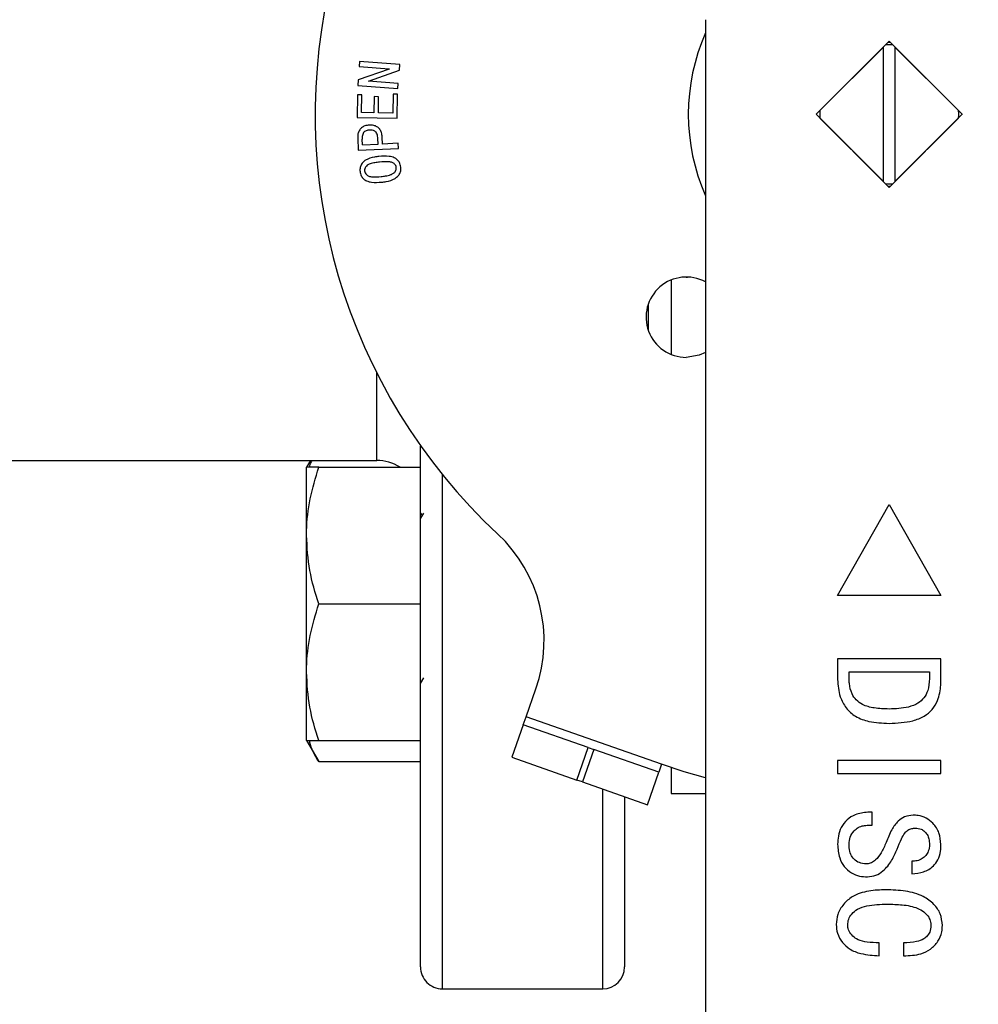
# Model space of a CAD drawing. Extents: x 0 to 16.5, y 0 to 11.7.
# Drawn here: x 5.7 to 6, y 2.7 to 3 of the extents above; entities that cross this region are included whole.
import ezdxf

# ---------------------------------------------------------------- set-up
doc = ezdxf.new("R2010")
doc.units = 0
doc.linetypes.add('SLD-SOLID', pattern=[0])
doc.layers.get('0').update_dxf_attribs({"linetype": 'CONTINUOUS'})
doc.layers.add('BRAND_TABLE', color=5, linetype='SLD-SOLID')
doc.styles.add('SLDTEXTSTYLE14', font='TXT', dxfattribs={"width": 0.75})
doc.dimstyles.new('SLDDIMSTYLE0', dxfattribs={"dimtxt": 0.1377952755905512, "dimasz": 0.13, "dimexe": 0, "dimexo": 0.0625, "dimgap": 0.0344488188976378, "dimtad": 1, "dimlfac": 12, "dimrnd": 1e-09, "dimzin": 12, "dimtxsty": 'SLDTEXTSTYLE14', "dimsah": 1, "dimcen": 0.09, "dimazin": 3, "dimtfac": 1, "dimtofl": 0, "dimtmove": 0, "dimatfit": 3, "dimtolj": 1, "dimtzin": 12})
doc.dimstyles.new('SLDDIMSTYLE2', dxfattribs={"dimtxt": 0.1377952755905512, "dimasz": 0.13, "dimexe": 0, "dimexo": 0.0625, "dimgap": 0.0344488188976378, "dimtad": 1, "dimlfac": 12, "dimrnd": 1e-09, "dimzin": 4, "dimtxsty": 'SLDTEXTSTYLE14', "dimsah": 1, "dimcen": 0.09, "dimazin": 3, "dimtfac": 1, "dimtofl": 0, "dimtmove": 0, "dimatfit": 3, "dimtolj": 1, "dimtzin": 12})

# ---------------------------------------------------------------- blocks, each defined once
blk = doc.blocks.new('_D_5')
at = {"layer": 'BRAND_TABLE', "color": 1}
for p, q in [((3.001255462002201, 2.966668523065755), (3.001255462002201, 3.978319854053234)), ((5.945087482999577, 2.966668523065755), (5.945087482999577, 3.978319854053234)), ((3.001255462002201, 3.938949775313076), (5.945087482999577, 3.938949775313076))]:
    blk.add_line(p, q, dxfattribs=at)
for points in [[(3.001255462002201, 3.938949775313076), (3.1312554620022, 3.918949775313076), (3.1312554620022, 3.958949775313076)], [(5.945087482999577, 3.938949775313076), (5.815087482999577, 3.958949775313076), (5.815087482999577, 3.918949775313076)]]:
    blk.add_solid(points, dxfattribs=at)
at = {"layer": 'BRAND_TABLE', "color": 1, "insert": (4.229764786775464, 4.116577212894923), "char_height": 0.1377952755905512, "attachment_point": 1, "style": 'SLDTEXTSTYLE14'}
blk.add_mtext('35.33', dxfattribs=at)
blk = doc.blocks.new('_D_6')
at = {"layer": 'BRAND_TABLE', "color": 1}
for p, q in [((5.43112750924629, 3.829529415454219), (6.514615101271052, 3.829529415454219)), ((6.475245022530895, 3.829529415454219), (6.475245022530895, 1.20485749944372)), ((5.431127509246291, 1.20485749944372), (6.514615101271052, 1.20485749944372))]:
    blk.add_line(p, q, dxfattribs=at)
for points in [[(6.475245022530895, 3.829529415454219), (6.455245022530895, 3.699529415454219), (6.495245022530894, 3.699529415454219)], [(6.475245022530895, 1.20485749944372), (6.495245022530894, 1.33485749944372), (6.455245022530895, 1.33485749944372)]]:
    blk.add_solid(points, dxfattribs=at)
at = {"layer": 'BRAND_TABLE', "color": 1, "insert": (6.297617584949048, 2.293642776669014), "char_height": 0.1377952755905512, "attachment_point": 1, "rotation": 90.00000000000041, "style": 'SLDTEXTSTYLE14'}
blk.add_mtext('31.50', dxfattribs=at)

msp = doc.modelspace()

# ---------------------------------------------------------------- linework, layer by layer
at = {"color": 7, "linetype": 'SLD-SOLID'}
for p, q in [((5.892594044679367, 2.954352943181361), (5.892594044679381, 2.517193457448942)), ((5.924208345759816, 2.927298444325602), (5.945087482999576, 2.948177581565362)), ((5.944876560881264, 2.947966659447049), (5.945298405117891, 2.947966659447047)), ((5.945087482999576, 2.948177581565362), (5.965966620239337, 2.927298444325596)), ((5.943447063051964, 2.946537161618094), (5.925266633947524, 2.928356732513678)), ((5.943447063051949, 2.908059727033586), (5.943447063051964, 2.946537161618094)), ((5.964908332051371, 2.928356732513571), (5.946727902946977, 2.946537161617987)), ((5.946727902946977, 2.946537161617987), (5.946727902946963, 2.908059727033478)), ((5.793739789495953, 2.942409923452155), (5.793630143370967, 2.940974555998084)), ((5.805222729128468, 2.941525278580288), (5.793739789495953, 2.942409923452155)), ((5.805103115173963, 2.939952853470015), (5.805222729128468, 2.941525278580288)), ((5.802172573288573, 2.940246904441507), (5.79333360044211, 2.937124481837433)), ((5.793630143370967, 2.940974555998084), (5.802177557203344, 2.940316679248302)), ((5.796331425176909, 2.936825446951172), (5.805103115173963, 2.939952853470015)), ((5.802177557203344, 2.940316679248302), (5.802172573288573, 2.940246904441507)), ((5.79333360044211, 2.937124481837433), (5.793213986487604, 2.935552056727164)), ((5.796326441262138, 2.936755672144377), (5.796331425176909, 2.936825446951172)), ((5.804806572245084, 2.936102779309363), (5.796326441262138, 2.936755672144377)), ((5.804696926120121, 2.934667411855299), (5.804806572245084, 2.936102779309363)), ((5.793213986487604, 2.935552056727164), (5.804696926120121, 2.934667411855299)), ((5.803343128011564, 2.933079017374595), (5.803258401460456, 2.927656518103674)), ((5.804619010192958, 2.933059081715511), (5.803343128011564, 2.933079017374595)), ((5.80451185602538, 2.926201214990518), (5.804619010192958, 2.933059081715511)), ((5.793131086645642, 2.932919532101921), (5.793028916392835, 2.92638063592228)), ((5.794406968827035, 2.93289959644284), (5.793131086645642, 2.932919532101921)), ((5.794327226190698, 2.927796067717261), (5.794406968827035, 2.93289959644284)), ((5.797908168953682, 2.932366317562334), (5.797835902189532, 2.927741244654777)), ((5.799184051135076, 2.932346381903246), (5.797908168953682, 2.932366317562334)), ((5.799111784370925, 2.927721308995697), (5.799184051135076, 2.932346381903246)), ((5.797835902189532, 2.927741244654777), (5.794327226190698, 2.927796067717261)), ((5.803258401460456, 2.927656518103674), (5.799111784370925, 2.927721308995697)), ((5.793028916392835, 2.92638063592228), (5.80451185602538, 2.926201214990518)), ((5.924172128668761, 2.927298444325776), (5.924418191660898, 2.927298444325776)), ((5.945087482999545, 2.906419307085842), (5.924208345759816, 2.927298444325602)), ((5.925266633947547, 2.926240156138002), (5.943447063051949, 2.908059727033586)), ((5.965966620239337, 2.927298444325596), (5.945087482999545, 2.906419307085842)), ((5.946727902946963, 2.908059727033478), (5.964908332051392, 2.926240156137895)), ((5.965756774338063, 2.927298444325791), (5.966002837330178, 2.927298444325791)), ((5.793203136875279, 2.920528845290258), (5.793362622147954, 2.917052564737436)), ((5.794571221479938, 2.918545247211372), (5.794498954715758, 2.920162527554584)), ((5.799036809114817, 2.918749587716984), (5.798964542350613, 2.920366868060197)), ((5.80031269129621, 2.918806902736851), (5.800222980830331, 2.920780532986195)), ((5.804778278931059, 2.919008751285081), (5.80031269129621, 2.918806902736851)), ((5.804845561780469, 2.917573383831014), (5.804778278931059, 2.919008751285081)), ((5.793362622147954, 2.917052564737436), (5.804845561780469, 2.917573383831014)), ((5.794571221479938, 2.918545247211372), (5.799036809114817, 2.918749587716984)), ((5.945298405118248, 2.906630229204507), (5.944876560880882, 2.906630229204505)), ((5.882751524994224, 2.879928178061143), (5.882751524994224, 2.858658211902744)), ((5.887082233655624, 2.88077613461449), (5.887436072197269, 2.880770681679437)), ((5.876189845204197, 2.872928270830962), (5.876189845204197, 2.865658119132926)), ((5.79863079008619, 2.828340110992268), (5.79863079008619, 2.853405189270407)), ((5.811130790086191, 2.683548444361721), (5.811130790086191, 2.832455716996218)), ((5.641511367514012, 2.828340110992268), (5.79863079008619, 2.828340110992268)), ((5.779691482295052, 2.828340110992268), (5.77857870675287, 2.826412727215788)), ((5.778578706752858, 2.806881477215757), (5.778578706752864, 2.826412727215769)), ((5.782067628529354, 2.826412727215774), (5.811130790086241, 2.826412727215772)), ((5.81738079008619, 2.824338371351154), (5.81738079008619, 2.677298444325602)), ((5.930323703472016, 2.789735735484801), (5.945087482999576, 2.815749887895151)), ((5.945087482999576, 2.815749887895151), (5.959851262527136, 2.789735735484799)), ((5.811960452053527, 2.813272367870622), (5.811130790086222, 2.811840880714289)), ((5.811603080408034, 2.812655763830998), (5.811231660268309, 2.813296891204536)), ((5.778578706752888, 2.767818977215781), (5.778578706752858, 2.806881477215757)), ((5.959851262527136, 2.789735735484799), (5.930323703472016, 2.789735735484801)), ((5.782067628529304, 2.787350227215774), (5.811130790086191, 2.78735022721577)), ((5.930339936718369, 2.771650902437262), (5.9303399367184, 2.76573001168923)), ((5.959867495773487, 2.771650902437262), (5.930339936718369, 2.771650902437262)), ((5.959867495773517, 2.76573001168923), (5.959867495773487, 2.771650902437262)), ((5.778578706752858, 2.748287727215764), (5.778578706752888, 2.767818977215781)), ((5.933620776613382, 2.767959957555373), (5.956586655878474, 2.767959957555372)), ((5.933620776613382, 2.765973511525189), (5.933620776613382, 2.767959957555373)), ((5.956586655878474, 2.767959957555372), (5.956586655878474, 2.765973511525189)), ((5.811187347018659, 2.764589798060334), (5.812138163974181, 2.766229165434951)), ((5.841319846983851, 2.75506541549988), (5.844125122996163, 2.763076026318094)), ((5.840521103868128, 2.752784563200221), (5.841319846983851, 2.75506541549988)), ((5.880025594670172, 2.741510855431261), (5.841319846983851, 2.75506541549988)), ((5.840521103868128, 2.75278456320022), (5.837268009451659, 2.743495183755501)), ((5.859099862757593, 2.746278374367282), (5.840521103868128, 2.75278456320022)), ((5.778578706752847, 2.748287727215781), (5.782067628529302, 2.74224473743533)), ((5.782067628529342, 2.748287727215783), (5.811130790086223, 2.74828772721578)), ((5.855846768341124, 2.736988994922567), (5.859099862757593, 2.746278374367282)), ((5.860648092665015, 2.745736191964539), (5.857394998248545, 2.736446812519819)), ((5.859099862757593, 2.746278374367282), (5.860648092665015, 2.745736191964539)), ((5.879226851554456, 2.7392300031316), (5.860648092665015, 2.745736191964539)), ((5.782067628529304, 2.74224473743533), (5.811130790086191, 2.742244737435327)), ((5.837268009451659, 2.743495183755501), (5.855846768341124, 2.736988994922567)), ((5.9303399367184, 2.74253344836902), (5.9303399367184, 2.738842503487129)), ((5.959867495773517, 2.74253344836902), (5.9303399367184, 2.74253344836902)), ((5.959867495773517, 2.738842503487128), (5.959867495773517, 2.74253344836902)), ((5.875973757137987, 2.72994062368688), (5.879226851554456, 2.7392300031316)), ((5.880025594670172, 2.741510855431261), (5.879226851554456, 2.739230003131602)), ((5.882751524994218, 2.740578585071925), (5.882751524994209, 2.7331055309399)), ((5.9303399367184, 2.738842503487129), (5.959867495773517, 2.738842503487128)), ((5.857394998248545, 2.736446812519819), (5.855846768341124, 2.736988994922567)), ((5.857394998248545, 2.736446812519819), (5.875973757137987, 2.72994062368688)), ((5.863214123419524, 2.677298444325602), (5.863214123419524, 2.734408983866668)), ((5.869464123419524, 2.732220264994333), (5.869464123419524, 2.683548444361721)), ((5.882751524994232, 2.733105530939949), (5.892594044679374, 2.733105530939949)), ((5.940182456403439, 2.72776966884146), (5.938952141442809, 2.72776966884146)), ((5.940182456403439, 2.72407872395957), (5.940182456403439, 2.72776966884146)), ((5.939118746593729, 2.72407872395957), (5.940182456403439, 2.72407872395957)), ((5.951569277679645, 2.713826099287656), (5.951569277679645, 2.710135154405766)), ((5.942232981337799, 2.686759170153796), (5.942232981337822, 2.690450115035686)), ((5.949204766114725, 2.69045011503569), (5.949204766114702, 2.6867591701538)), ((5.81738079008619, 2.677298444325602), (5.863214123419524, 2.677298444325602))]:
    msp.add_line(p, q, dxfattribs=at)
at = {"color": 7, "linetype": 'SLD-SOLID', "flags": 128}
for points in [[(5.892594044679365, 2.859223040085171), (5.89081838395937, 2.858440078591949), (5.887089879555771, 2.857817901249272)], [(5.892594044679369, 2.737576235732412), (5.886520145849181, 2.739362432557582), (5.880025594670172, 2.741510855431261)]]:
    msp.add_lwpolyline(points, dxfattribs=at)
at = {"color": 7, "linetype": 'SLD-SOLID'}
for centre, radius, start, end in [((5.945087482999577, 2.927298444325602), 0.1640419947506789, 42.99787872546125, 227.0021212745419), ((5.945087482999577, 2.927298444325602), 0.05741469816273027, 156.1044918138318, 203.8955081861691), ((5.94508748299947, 2.927298444325776), 0.01984908136489101, 86.9437270083785, 93.05627299173558), ((5.94508748299947, 2.927298444325776), 0.01984908136485556, 176.943727008137, 179.9999999998231), ((5.94508748299947, 2.927298444325776), 0.01984908136482932, 359.9999999998675, 3.056272991561347), ((5.94508748299947, 2.927298444325776), 0.01984908136482932, 179.9999999998231, 183.0562729914974), ((5.94508748299947, 2.927298444325776), 0.01984908136483137, 356.9437270081957, 359.9999999998675), ((5.94508748299947, 2.927298444325776), 0.01984908136486822, 266.9437270082686, 273.0562729916346), ((5.887089879555771, 2.869300840881823), 0.01148293963255087, 61.35807658344586, 270.0000000000008), ((5.79863079008619, 2.815840110992268), 0.01249999999999973, 57.75874939850481, 90), ((5.804800083346839, 2.776847459347811), 0.04166666666668769, 340.7000000000116, 47.00212127455756), ((5.81738079008619, 2.683548444325602), 0.006250000000000533, 180, 270.0000000000008), ((5.863214123419524, 2.683548444325602), 0.006250000000000533, 270.0000000000008, 0)]:
    msp.add_arc(centre, radius, start, end, dxfattribs=at)
for points, knots in [([(5.796552327601439, 2.924229402007779), (5.796110129830166, 2.924179776603429), (5.795308757960051, 2.924089843081207), (5.794275957051037, 2.923499980760905), (5.793592283434289, 2.922679594309455), (5.793215416257426, 2.921644890578422), (5.793207454975889, 2.920921307694359), (5.793203136875279, 2.920528845290258)], [0, 0, 0, 0, 0.2347414820964289, 0.4254096983791953, 0.6169141326864036, 0.7922189651328402, 1, 1, 1, 1]), ([(5.796617118493431, 2.922794034553709), (5.796288454166044, 2.922763857433057), (5.79578810981302, 2.922717917090129), (5.795199654449416, 2.922431526721031), (5.794821695230973, 2.922052091086143), (5.794544997181063, 2.921371005566066), (5.794479179994294, 2.920703010834063), (5.794495744197942, 2.920250277523727), (5.794498954715758, 2.920162527554584)], [0, 0, 0, 0, 0.2504703396753679, 0.3813052090333933, 0.4922974915820388, 0.6528867594461629, 0.9327215924869618, 1, 1, 1, 1]), ([(5.800222980830331, 2.920780532986195), (5.80017633199572, 2.921221739059737), (5.800092136680055, 2.922018060874499), (5.799547343922305, 2.923062592158251), (5.798754907371199, 2.923778167815107), (5.797714087046785, 2.924207744450215), (5.796963205554031, 2.924221742407553), (5.796552327601439, 2.924229402007779)], [0, 0, 0, 0, 0.232290156433182, 0.4192546975555482, 0.6068031248368457, 0.7848449740845533, 0.9999999999999999, 0.9999999999999999, 0.9999999999999999, 0.9999999999999999]), ([(5.798964542350613, 2.920366868060197), (5.798921990299962, 2.920810350587733), (5.798861515467689, 2.921440626474735), (5.798509946105364, 2.9221473399485), (5.798159863434961, 2.922503039312972), (5.797623628002961, 2.922741883094877), (5.797092431338371, 2.922808814891152), (5.796717549210824, 2.922797157549244), (5.796617118493431, 2.922794034553709)], [0, 0, 0, 0, 0.337678075638887, 0.4799069533285187, 0.5961612227821166, 0.7123754683733824, 0.9229455449369239, 1, 1, 1, 1]), ([(5.79927624299017, 2.915246513422205), (5.798843354350388, 2.915191298144099), (5.79753636490225, 2.915024590637296), (5.795860509489202, 2.914576103588102), (5.794578431090724, 2.913561201918411), (5.794004672602804, 2.912629405554365), (5.793823575532329, 2.911724584003918), (5.793862242794125, 2.911186550203707), (5.793876171335723, 2.910992742165099)], [0, 0, 0, 0, 0.1692226766061324, 0.5109218223453245, 0.6510585198627519, 0.7916798376187375, 0.9249598778778642, 1, 1, 1, 1]), ([(5.799445696092386, 2.913651660695463), (5.799011104094638, 2.913599089902464), (5.798092399273273, 2.913487957987378), (5.796903295617025, 2.913228100472258), (5.795954570344924, 2.912812531872677), (5.795452194973299, 2.91228805756182), (5.79515036746868, 2.911722750418181), (5.795151476396944, 2.911332761819506), (5.795152053517139, 2.911129799821305)], [0, 0, 0, 0, 0.2379113173191678, 0.5029321188864387, 0.66093730607793, 0.7912070778218168, 0.8913377754127995, 1, 1, 1, 1]), ([(5.805518596240935, 2.91223622890048), (5.805431147481182, 2.912676901484126), (5.805276329114315, 2.913457063603243), (5.804545541966651, 2.914353262656604), (5.80352880511229, 2.91501382989024), (5.801720335356059, 2.915431096073462), (5.800239050073674, 2.915319226502366), (5.79927624299017, 2.915246513422205)], [0, 0, 0, 0, 0.1700087573232152, 0.3009817204525986, 0.4314463042588202, 0.6304509792125254, 1, 1, 1, 1]), ([(5.804242714059542, 2.912099171244278), (5.804203332026517, 2.912283645084854), (5.804124363668885, 2.912653549711335), (5.803704161923346, 2.913158574965388), (5.803037274108583, 2.913588077093975), (5.801551262096293, 2.913846093771542), (5.800336018223496, 2.913733875202313), (5.799445696092386, 2.913651660695463)], [0, 0, 0, 0, 0.1002730114818315, 0.201066182297359, 0.3441281121443079, 0.5194896514168926, 0.9999999999999999, 0.9999999999999999, 0.9999999999999999, 0.9999999999999999]), ([(5.793876171335723, 2.910992742165099), (5.793961509600205, 2.91055214169296), (5.794114272871663, 2.909763426689921), (5.794840082688638, 2.908841231049622), (5.795843899366243, 2.908162907503347), (5.797635920337933, 2.907730835891178), (5.799096676359139, 2.907838972829329), (5.800058717609228, 2.907910190879194)], [0, 0, 0, 0, 0.1702568991551181, 0.3047753673142426, 0.4389083574871768, 0.6304699091832465, 1, 1, 1, 1]), ([(5.795152053517139, 2.911129799821305), (5.795194113292002, 2.910932248824584), (5.795277579720686, 2.910540214482185), (5.795721400079885, 2.91001784537969), (5.796408987161675, 2.909558342055209), (5.797875119894172, 2.909325842137928), (5.799053329543674, 2.909430669218098), (5.799889264507041, 2.909505043605932)], [0, 0, 0, 0, 0.107620850441891, 0.2135705211920262, 0.3606548610249532, 0.5463872193244202, 1, 1, 1, 1]), ([(5.799889264507041, 2.909505043605932), (5.800323499643866, 2.909559358319557), (5.801252410965821, 2.909675547794236), (5.802471665624627, 2.909946731165101), (5.803454752524893, 2.91041404259084), (5.803965993700402, 2.910979059266928), (5.804244664330379, 2.911550824790393), (5.804243369907318, 2.911914770290404), (5.804242714059542, 2.912099171244278)], [0, 0, 0, 0, 0.2344839374842701, 0.5016056184193171, 0.6673305124086789, 0.8074392892558594, 0.9024349009977481, 0.9999999999999999, 0.9999999999999999, 0.9999999999999999, 0.9999999999999999]), ([(5.800058717609228, 2.907910190879194), (5.800491518645416, 2.907965917723793), (5.801798842142702, 2.908134246834133), (5.803487976666324, 2.908598450189841), (5.80478562529972, 2.909640078755446), (5.80539535497269, 2.910605162738865), (5.805567539984811, 2.911526302136604), (5.805530657867306, 2.912061275562248), (5.805518596240935, 2.91223622890048)], [0, 0, 0, 0, 0.1674267872903227, 0.5057311669761053, 0.6501041615506261, 0.7949295032500902, 0.9329354202292851, 1, 1, 1, 1]), ([(5.778578706752858, 2.806881477215757), (5.778582873552102, 2.807344485815496), (5.778614424791592, 2.81085041311404), (5.7793764366264, 2.817460606997981), (5.781165101250994, 2.823410513703297), (5.782067628529354, 2.826412727215774)], [0, 0, 0, 0, 0.07009835807947894, 0.5307887311653715, 1, 1, 1, 1]), ([(5.782067628529354, 2.826412727215774), (5.78131008593219, 2.826412727215774), (5.779787465835376, 2.826412727215776), (5.778724237503109, 2.826412727215776), (5.778617101228736, 2.826412727215771), (5.778578706752864, 2.826412727215769)], [0, 0, 0, 0, 0.3884953052115669, 0.7808547815623919, 1, 1, 1, 1]), ([(5.779474049899089, 2.826412727215774), (5.779513134242507, 2.826685282266831), (5.779606832153838, 2.827338685567834), (5.779951865572817, 2.827971350491018), (5.78015297470953, 2.828340110992268)], [0, 0, 0, 0, 0.4171314265459847, 1, 1, 1, 1]), ([(5.782067628529306, 2.787350227215774), (5.781092481817965, 2.79052218807988), (5.77912430937303, 2.796924266758456), (5.7787616723666, 2.80354236729376), (5.778578706752858, 2.806881477215757)], [0, 0, 0, 0, 0.4954579634770048, 1, 1, 1, 1]), ([(5.778578706752888, 2.767818977215781), (5.778582873552121, 2.768281985815523), (5.778614424791531, 2.771787913114082), (5.779376436626421, 2.778398106997972), (5.781165101250968, 2.784348013703294), (5.782067628529306, 2.787350227215774)], [0, 0, 0, 0, 0.07009835807964865, 0.5307887311655558, 1, 1, 1, 1]), ([(5.782067628529344, 2.748287727215783), (5.78109248181798, 2.751459688079884), (5.779124309372997, 2.757861766758453), (5.778761672366609, 2.764479867293774), (5.778578706752888, 2.767818977215781)], [0, 0, 0, 0, 0.4954579634767727, 1, 1, 1, 1]), ([(5.9303399367184, 2.76573001168923), (5.930458719628845, 2.764060236054938), (5.930663500295818, 2.761181557911775), (5.932620176838309, 2.757517131416996), (5.935465076227218, 2.754920542023334), (5.939803004540614, 2.753411533128037), (5.943096315351116, 2.753275597597198), (5.945020413670469, 2.753196178027812)], [0, 0, 0, 0, 0.2253956144334226, 0.3885800077023658, 0.5524255283071471, 0.7385071320863652, 1, 1, 1, 1]), ([(5.9450204136705, 2.757297227896578), (5.943607706565115, 2.757342461405383), (5.941027330419945, 2.757425082542234), (5.937761539049535, 2.758251285747339), (5.935588125746252, 2.759793395109693), (5.934212306191577, 2.761856425400513), (5.933672043950904, 2.764028724080703), (5.933633368880369, 2.765495833457289), (5.933620776613382, 2.765973511525189)], [0, 0, 0, 0, 0.2573051757969422, 0.4699800369972203, 0.6014573572409049, 0.7328129411718688, 0.9130062147610419, 1, 1, 1, 1]), ([(5.956586655878474, 2.765973511525189), (5.956509598858439, 2.76480629315054), (5.956381403001892, 2.76286445113214), (5.95510592019745, 2.760416430138884), (5.953196009339581, 2.758703975741598), (5.94973621865941, 2.757458242191704), (5.94688971400879, 2.757361052434924), (5.9450204136705, 2.757297227896578)], [0, 0, 0, 0, 0.2092233307250033, 0.3480742452791549, 0.4874044421990217, 0.6633783649730338, 0.9999999999999999, 0.9999999999999999, 0.9999999999999999, 0.9999999999999999]), ([(5.945020413670469, 2.753196178027812), (5.947321798730974, 2.753289253882345), (5.950797815834896, 2.75342983585964), (5.955017956456301, 2.755029270995428), (5.957476799261634, 2.757086818852841), (5.959231877529898, 2.760153260253952), (5.959821068764314, 2.763173868396352), (5.959857909858041, 2.765202237577238), (5.959867495773517, 2.76573001168923)], [0, 0, 0, 0, 0.3066370027157787, 0.4631452095641534, 0.5955817706714629, 0.7278580190930778, 0.9291896693843782, 1, 1, 1, 1]), ([(5.778578706752858, 2.748287727215764), (5.778617087283815, 2.748287727215756), (5.778723443014078, 2.748287727215736), (5.779780989440706, 2.74828772721574), (5.78130242337893, 2.748287727215768), (5.782067628529342, 2.748287727215783)], [0, 0, 0, 0, 0.2191447731573488, 0.6072688887145028, 1, 1, 1, 1]), ([(5.782067628529304, 2.74224473743533), (5.780980988049651, 2.744067408899529), (5.779794618713298, 2.746057360107733), (5.779476731219419, 2.748114776221099), (5.77945000888654, 2.748287727215744)], [0, 0, 0, 0, 0.9159377660540634, 1, 1, 1, 1]), ([(5.938952141442809, 2.72776966884146), (5.937723431849729, 2.727651660225781), (5.935561624446895, 2.727444034355184), (5.932940899468026, 2.725692617464514), (5.93124839273634, 2.723523107526223), (5.930447704564007, 2.721038918764247), (5.930374571242998, 2.719401200749807), (5.930339936718378, 2.718625609212195)], [0, 0, 0, 0, 0.2586071254934439, 0.4549966904028618, 0.6516090849114694, 0.8350088091227363, 1, 1, 1, 1]), ([(5.951934527433592, 2.726949458867705), (5.951091832766284, 2.726858486157728), (5.949515650629554, 2.726688330149914), (5.947339873535396, 2.725133994832991), (5.945545485632135, 2.722564903920718), (5.944670157908285, 2.720356523474399), (5.944174572135036, 2.719106200993691)], [0, 0, 0, 0, 0.212172042130918, 0.3968481060742121, 0.6585124752784803, 0.9999999999999999, 0.9999999999999999, 0.9999999999999999, 0.9999999999999999]), ([(5.959867495773517, 2.718542306636735), (5.959758059271043, 2.719675676172935), (5.959542978327502, 2.721903143094056), (5.957829112004517, 2.72452094240191), (5.955693019747745, 2.726221695701462), (5.953667861288479, 2.72688294970004), (5.952397597453611, 2.726931690564435), (5.951934527433592, 2.726949458867705)], [0, 0, 0, 0, 0.2624069511092556, 0.5157212937168938, 0.7036848088496793, 0.8919793843364999, 1, 1, 1, 1]), ([(5.933620776613391, 2.718632017102615), (5.933685151054248, 2.719322630736115), (5.933814228214591, 2.720707379799865), (5.934845148201521, 2.722381022795714), (5.936196827090909, 2.723499290843717), (5.937656080888798, 2.724009199105636), (5.938647576284095, 2.724056327832522), (5.939118746593729, 2.72407872395957)], [0, 0, 0, 0, 0.2376833377381607, 0.4765787459681401, 0.6570429678841382, 0.8370227720875881, 1, 1, 1, 1]), ([(5.94735929367375, 2.717241504881486), (5.947755111100018, 2.718238615811317), (5.948380222278735, 2.719813344833571), (5.949344413930546, 2.721707106943381), (5.950397311896078, 2.722705232194329), (5.951472260436891, 2.723186657818658), (5.952218846722975, 2.723235864246859), (5.952562500694747, 2.723258513985816)], [0, 0, 0, 0, 0.377822768504273, 0.5966923649441961, 0.738383517629936, 0.8795778265373532, 1, 1, 1, 1]), ([(5.952562500694747, 2.723258513985816), (5.953120704873488, 2.723206844279517), (5.954075456483704, 2.723118468489498), (5.955228894488105, 2.722367322420883), (5.955989415394748, 2.721385989694453), (5.956512258667795, 2.720082096770109), (5.956560249473362, 2.719088836832006), (5.956586655878505, 2.718542306636735)], [0, 0, 0, 0, 0.2375046637413109, 0.4062276292024092, 0.5746555814478759, 0.765958980916313, 1, 1, 1, 1]), ([(5.944174572135036, 2.719106200993691), (5.943747127627305, 2.718121082843924), (5.942969285151388, 2.71632841332349), (5.941514087908359, 2.714346721398606), (5.940055309231941, 2.713281488012246), (5.939076708750406, 2.713027118486897), (5.938561719509586, 2.713008859156965), (5.9384779575517, 2.713005889313901)], [0, 0, 0, 0, 0.3653952823712248, 0.664928349733265, 0.8244182935325056, 0.9714419907505719, 1, 1, 1, 1]), ([(5.930339936718378, 2.718625609212195), (5.930431074751338, 2.717293347021608), (5.930585308990556, 2.715038740040005), (5.932107155109199, 2.712190051660614), (5.934134436425964, 2.710373912807861), (5.936513973813884, 2.709433765303223), (5.938101774373518, 2.709352989270033), (5.938849615196058, 2.709314944432011)], [0, 0, 0, 0, 0.2788182495770859, 0.4718482416873025, 0.6655446253792419, 0.8424743076567248, 1, 1, 1, 1]), ([(5.9384779575517, 2.713005889313901), (5.937817409178181, 2.713073089703882), (5.936548943338098, 2.713202136118266), (5.935010074673981, 2.714248910931527), (5.933991724746624, 2.715748397851729), (5.933656667217884, 2.71727834542155), (5.933630167058756, 2.718277841402746), (5.933620776613391, 2.718632017102615)], [0, 0, 0, 0, 0.2348565402260707, 0.4510002757401213, 0.6412834366086103, 0.8728872428864953, 1, 1, 1, 1]), ([(5.938849615196058, 2.709314944432011), (5.939687762521775, 2.709404202417988), (5.941310665468301, 2.709577032473036), (5.943804241229757, 2.711234083273077), (5.94584991996881, 2.713859851615357), (5.946870547169623, 2.716146500240435), (5.94735929367375, 2.717241504881486)], [0, 0, 0, 0, 0.2022557791328487, 0.3916274500141473, 0.7086693782258033, 1, 1, 1, 1]), ([(5.951569277679645, 2.710135154405766), (5.952701592923675, 2.710261309783753), (5.954931342246651, 2.710509734301696), (5.957533014710184, 2.712076218845808), (5.95917214999406, 2.714224901261401), (5.959793716502036, 2.716396687554538), (5.959845595592322, 2.717905414380493), (5.959867495773517, 2.718542306636735)], [0, 0, 0, 0, 0.2551730672322196, 0.5024854844107868, 0.6592536955968212, 0.8561577358574357, 1, 1, 1, 1]), ([(5.956586655878505, 2.718542306636735), (5.95653524811829, 2.717882102540601), (5.956447805623277, 2.716759122407999), (5.95561290264937, 2.715375170218107), (5.95448865534259, 2.714457945594825), (5.953107984910815, 2.713814540678777), (5.952073436225637, 2.71382231210103), (5.951569277679645, 2.713826099287656)], [0, 0, 0, 0, 0.2519591503325423, 0.4285721971538856, 0.605040293347895, 0.8075273650388215, 1, 1, 1, 1]), ([(5.944148940573364, 2.705623999550121), (5.942506741170924, 2.705566382383455), (5.939205394676748, 2.705450553434244), (5.934865110628477, 2.704125952260091), (5.931919820814844, 2.701558105288549), (5.930203015280575, 2.698764319692951), (5.930017544103493, 2.696669587123701), (5.929929831731523, 2.695678953618363)], [0, 0, 0, 0, 0.2537124777320862, 0.5100432978149477, 0.678999025150105, 0.8481933562305677, 1, 1, 1, 1]), ([(5.960277600760365, 2.695409822220725), (5.960161100593568, 2.696549766253919), (5.959933435384207, 2.698777450592198), (5.957861165033487, 2.701711800692659), (5.954467422959867, 2.704127692204017), (5.949647410595591, 2.705440142436371), (5.946013445617494, 2.705561654476929), (5.944148940573364, 2.705623999550121)], [0, 0, 0, 0, 0.1589360996665463, 0.3105937218886212, 0.4881450959166677, 0.7373788530493389, 1, 1, 1, 1]), ([(5.933210671626505, 2.695544387919545), (5.933262779395217, 2.696116623053027), (5.933367493041948, 2.697266563438041), (5.934402573143585, 2.69887630369313), (5.936162708955528, 2.70029310500758), (5.939653787931689, 2.701397389552053), (5.942543222638642, 2.701472329523508), (5.944494966656063, 2.701522949681355)], [0, 0, 0, 0, 0.1197806829803159, 0.2407063751323152, 0.391726043801505, 0.589125494995262, 1, 1, 1, 1]), ([(5.944494966656063, 2.701522949681355), (5.945930338479808, 2.701487432731461), (5.948868628663914, 2.701414727455017), (5.952506802748143, 2.700781364251753), (5.955046542045525, 2.699373637560072), (5.956352459864418, 2.697990390765075), (5.956933842936119, 2.696546806331317), (5.956978512264907, 2.695712294854435), (5.95699676086535, 2.695371374878206)], [0, 0, 0, 0, 0.2796409216567499, 0.5724413434800565, 0.7047797006230104, 0.8381155783774605, 0.9338659386953021, 1, 1, 1, 1]), ([(5.929929831731523, 2.695678953618363), (5.929996416961361, 2.69484809405362), (5.930144574191809, 2.692999367957695), (5.931572967095607, 2.690545386216708), (5.933866638523161, 2.688417824769008), (5.93755029792048, 2.687060442290396), (5.940473416143327, 2.686872376176579), (5.942232981337799, 2.686759170153796)], [0, 0, 0, 0, 0.1456377413482358, 0.3240551164204895, 0.4846308579361461, 0.6897745710065007, 1, 1, 1, 1]), ([(5.942232981337822, 2.690450115035686), (5.941070034736352, 2.690484734041284), (5.939024631506046, 2.690545622327807), (5.936376619973517, 2.691104580040937), (5.934626321188426, 2.692310348436103), (5.933566963716999, 2.693678023047902), (5.933239297411871, 2.694855401062771), (5.93321481740206, 2.69544460428629), (5.933210671626505, 2.695544387919545)], [0, 0, 0, 0, 0.3032122173196012, 0.5332929714829533, 0.6903605769545149, 0.8465497409432071, 0.9740126602138494, 1, 1, 1, 1]), ([(5.949204766114702, 2.6867591701538), (5.95088048031999, 2.686805545038033), (5.953583184723181, 2.686880341565637), (5.956966849712009, 2.688549519284048), (5.959095381062193, 2.690746141945577), (5.96016249347672, 2.693208343614354), (5.960245586300669, 2.694797531270221), (5.960277600760365, 2.695409822220725)], [0, 0, 0, 0, 0.3139381442876245, 0.5063405216822537, 0.6991647804369912, 0.884092553921486, 1, 1, 1, 1]), ([(5.95699676086535, 2.695371374878206), (5.956939364035103, 2.694728844227306), (5.956843055190757, 2.693650711790764), (5.955994363666325, 2.692368610540539), (5.95472523217059, 2.691381952538787), (5.952421235680366, 2.690566695965756), (5.95044570609693, 2.690495092901741), (5.949204766114725, 2.69045011503569)], [0, 0, 0, 0, 0.1832496298187843, 0.3074831832779074, 0.4312964479785437, 0.6427656757749902, 1, 1, 1, 1])]:
    msp.add_open_spline(points, degree=3, knots=knots, dxfattribs=at)

# ---------------------------------------------------------------- dimensions: what is measured, and where the dimension line sits
at = {"layer": 'BRAND_TABLE', "color": 1}
dim = msp.add_linear_dim(base=(5.945087482999577, 3.938949775313278), p1=(3.001255462002201, 2.927298444325598), p2=(5.945087482999577, 2.927298444325598), dimstyle='SLDDIMSTYLE0', dxfattribs=at)
dim.commit()
dim.dimension.update_dxf_attribs({"geometry": '_D_5', "text_midpoint": (4.458849442036549, 3.938949775313278), "dimtype": 160})
dim = msp.add_linear_dim(base=(6.475245022530896, 1.20485749944372), p1=(5.391757430506132, 3.829529415454219), p2=(5.391757430506133, 1.20485749944372), angle=90.0000000000002, dimstyle='SLDDIMSTYLE2', dxfattribs=at)
dim.commit()
dim.dimension.update_dxf_attribs({"geometry": '_D_6', "text_midpoint": (6.475245022530896, 2.522727431930193), "dimtype": 160})

doc.saveas('drawing.dxf')
